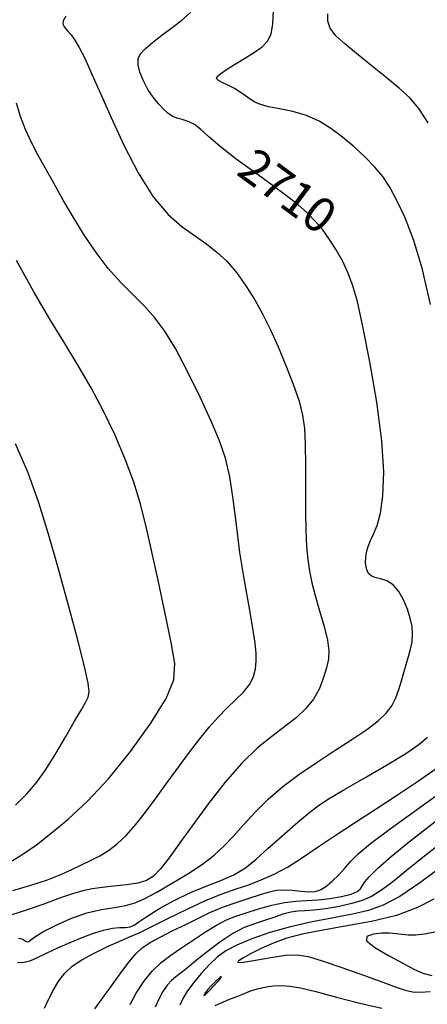
# Model space of a CAD drawing. Extents: x 349497 to 352697, y 1029780 to 1032938.
# Drawn here: x 350588 to 350705, y 1032423 to 1032706 of the extents above; entities that cross this region are included whole.
import ezdxf
from ezdxf.enums import TextEntityAlignment as Align

# ---------------------------------------------------------------- set-up
doc = ezdxf.new("R2010")
doc.units = 0
doc.header["$LTSCALE"] = 25
doc.header["$MEASUREMENT"] = 0
for name, color, linetype in [('CTEXT', 7, 'CONTINUOUS'), ('INDEX', 1, 'CONTINUOUS'), ('INTER', 33, 'CONTINUOUS')]:
    doc.layers.add(name, color=color, linetype=linetype)
doc.styles.add('SIMPLEX', font='SIMPLEX', dxfattribs={"oblique": 20})

msp = doc.modelspace()

# ---------------------------------------------------------------- linework, layer by layer
at = {"layer": 'INDEX', "linetype": 'CONTINUOUS'}
for points, elevation in [([(350587.41, 1032441.77), (350588.41, 1032441.61), (350588.96, 1032441.28), (350589.41, 1032440.94), (350589.86, 1032440.74), (350590.34, 1032440.81), (350590.97, 1032441.27), (350592.16, 1032442.17), (350594.42, 1032443.57), (350598.02, 1032445.43), (350602.49, 1032447.39), (350607.12, 1032449.02), (350611.33, 1032450.02), (350615.03, 1032450.6), (350618.22, 1032451.14), (350621.01, 1032451.95), (350623.82, 1032453.21), (350627.2, 1032455.04), (350631.48, 1032457.48), (350636.11, 1032460.28), (350640.37, 1032463.09), (350643.74, 1032465.67), (350646.5, 1032468.23), (350649.16, 1032471.08), (350652.13, 1032474.42), (350655.5, 1032478.1), (350659.29, 1032481.83), (350663.5, 1032485.42), (350668.1, 1032488.88), (350673.07, 1032492.29), (350678.3, 1032495.71), (350683.34, 1032498.97), (350687.69, 1032501.9), (350690.95, 1032504.37), (350693.25, 1032506.56), (350694.86, 1032508.71), (350696.02, 1032511.01), (350696.89, 1032513.42), (350697.61, 1032515.87), (350698.3, 1032518.28), (350698.98, 1032520.62), (350699.63, 1032522.87), (350700.23, 1032525.02), (350700.67, 1032527.13), (350700.85, 1032529.29), (350700.67, 1032531.57), (350700.16, 1032533.99), (350699.34, 1032536.56), (350698.26, 1032539.2), (350696.91, 1032541.65), (350695.28, 1032543.56), (350693.42, 1032544.7), (350691.56, 1032545.3), (350689.98, 1032545.67), (350688.89, 1032546.12), (350688.2, 1032546.74), (350687.78, 1032547.58), (350687.49, 1032548.67), (350687.33, 1032549.98), (350687.35, 1032551.42), (350687.57, 1032552.95), (350688.02, 1032554.56), (350688.71, 1032556.27), (350689.62, 1032558.17), (350690.64, 1032560.66), (350691.6, 1032564.18), (350692.32, 1032569.2), (350692.55, 1032576.05), (350692, 1032585.06), (350690.54, 1032596.19), (350688.55, 1032607.82), (350686.55, 1032617.96), (350684.95, 1032625.13), (350683.59, 1032629.96), (350682.23, 1032633.56), (350680.66, 1032636.89), (350678.88, 1032640.08), (350676.97, 1032643.06), (350674.97, 1032645.79), (350672.84, 1032648.33), (350670.49, 1032650.72), (350667.82, 1032653.08), (350664.57, 1032655.63), (350660.46, 1032658.67), (350655.4, 1032662.33), (350650.09, 1032666.21), (350645.46, 1032669.78), (350642.16, 1032672.62), (350639.87, 1032674.7), (350638.07, 1032676.12), (350636.29, 1032677), (350634.55, 1032677.55), (350632.97, 1032678.01), (350631.62, 1032678.59), (350630.38, 1032679.41), (350629.1, 1032680.55), (350627.66, 1032682.1), (350626.13, 1032684.02), (350624.66, 1032686.27), (350623.36, 1032688.75), (350622.37, 1032691.22), (350621.82, 1032693.38), (350621.81, 1032695.04), (350622.45, 1032696.44), (350623.84, 1032697.94), (350626.01, 1032699.8), (350628.7, 1032701.92), (350631.63, 1032704.1), (350634.47, 1032706.22), (350636.91, 1032708.46)], 2710), ([(350707.82, 1032468.16), (350703.79, 1032464.98), (350699.59, 1032461.59), (350695.49, 1032458.32), (350691.88, 1032455.61), (350688.97, 1032453.76), (350686.32, 1032452.57), (350683.38, 1032451.71), (350679.75, 1032450.93), (350675.88, 1032450.25), (350672.42, 1032449.8), (350669.82, 1032449.63), (350667.79, 1032449.53), (350665.81, 1032449.26), (350663.51, 1032448.63), (350660.92, 1032447.76), (350658.17, 1032446.82), (350655.37, 1032445.92), (350652.39, 1032444.8), (350649.09, 1032443.11), (350645.4, 1032440.65), (350641.75, 1032437.87), (350638.66, 1032435.38), (350636.52, 1032433.61), (350635.08, 1032432.43), (350633.92, 1032431.54), (350632.72, 1032430.66), (350631.47, 1032429.61), (350630.2, 1032428.22), (350628.98, 1032426.38), (350627.81, 1032424.21), (350626.73, 1032421.89)], 2700)]:
    msp.add_lwpolyline(points, dxfattribs=dict(at, elevation=elevation))
at = {"layer": 'INTER', "linetype": 'CONTINUOUS', "flags": 128}
for points in [[(350601.06, 1032707.35), (350600.22, 1032706.03), (350600.17, 1032705.08), (350600.67, 1032704.17), (350601.53, 1032703.15), (350602.57, 1032701.96), (350603.66, 1032700.48), (350604.91, 1032698.37), (350606.47, 1032695.25), (350608.47, 1032690.81), (350611, 1032685.08), (350614.09, 1032678.13), (350617.77, 1032670.22), (350621.87, 1032662.27), (350626.16, 1032655.34), (350630.46, 1032650.24), (350634.56, 1032646.64), (350638.31, 1032643.98), (350641.59, 1032641.7), (350644.53, 1032639.41), (350647.33, 1032636.76), (350650.12, 1032633.49), (350652.87, 1032629.72), (350655.44, 1032625.66), (350657.78, 1032621.45), (350659.98, 1032616.99), (350662.16, 1032612.1), (350664.4, 1032606.72), (350666.48, 1032601.31), (350668.15, 1032596.44), (350669.2, 1032592.44), (350669.75, 1032588.6), (350669.96, 1032583.97), (350670.01, 1032577.91), (350669.99, 1032571.1), (350669.99, 1032564.56), (350670.09, 1032559.08), (350670.32, 1032554.59), (350670.67, 1032550.82), (350671.17, 1032547.47), (350671.87, 1032544.15), (350672.84, 1032540.43), (350674.09, 1032536.07), (350675.35, 1032531.55), (350676.31, 1032527.56), (350676.72, 1032524.54), (350676.61, 1032522.11), (350676.09, 1032519.68), (350675.24, 1032516.82), (350674, 1032513.7), (350672.29, 1032510.63), (350670.06, 1032507.85), (350667.3, 1032505.27), (350664.06, 1032502.69), (350660.36, 1032499.9), (350656.23, 1032496.55), (350651.71, 1032492.21), (350646.89, 1032486.7), (350642.08, 1032480.55), (350637.64, 1032474.52), (350633.87, 1032469.24), (350630.77, 1032464.93), (350628.27, 1032461.71), (350626.22, 1032459.61), (350624.21, 1032458.37), (350621.74, 1032457.64), (350618.5, 1032457.11), (350614.88, 1032456.7), (350611.45, 1032456.34), (350608.59, 1032455.97), (350605.95, 1032455.43), (350602.98, 1032454.57), (350599.25, 1032453.26), (350594.7, 1032451.6), (350589.37, 1032449.75), (350583.44, 1032447.85)], [(350706, 1032624.33), (350703.69, 1032634.38), (350701.19, 1032642.7), (350698.66, 1032649.24), (350696.32, 1032654.28), (350694.26, 1032658.09), (350692.26, 1032661.14), (350689.97, 1032663.91), (350687.17, 1032666.78), (350683.99, 1032669.7), (350680.65, 1032672.49), (350677.32, 1032675), (350673.92, 1032677.12), (350670.28, 1032678.78), (350666.36, 1032679.91), (350662.54, 1032680.69), (350659.32, 1032681.29), (350657.03, 1032681.9), (350655.42, 1032682.58), (350654.1, 1032683.41), (350652.74, 1032684.41), (350651.25, 1032685.48), (350649.62, 1032686.52), (350647.87, 1032687.42), (350646.24, 1032688.19), (350645.02, 1032688.82), (350644.44, 1032689.36), (350644.63, 1032689.99), (350645.67, 1032690.89), (350647.58, 1032692.19), (350650.05, 1032693.76), (350652.74, 1032695.4), (350655.3, 1032696.97), (350657.51, 1032698.55), (350659.17, 1032700.25), (350660.16, 1032702.26), (350660.64, 1032705.02), (350660.82, 1032708.99)], [(350705.33, 1032676.68), (350702.65, 1032680.79), (350700.06, 1032683.8), (350697.01, 1032686.58), (350693.13, 1032689.82), (350688.83, 1032693.29), (350684.71, 1032696.58), (350681.29, 1032699.35), (350678.73, 1032701.71), (350677.09, 1032703.86), (350676.41, 1032705.96), (350676.49, 1032708)], [(350585.76, 1032455.46), (350590.95, 1032456.98), (350595.74, 1032458.55), (350599.62, 1032460.07), (350602.75, 1032461.52), (350605.5, 1032462.87), (350608.16, 1032464.14), (350610.79, 1032465.47), (350613.35, 1032467.01), (350615.85, 1032468.95), (350618.39, 1032471.37), (350621.07, 1032474.4), (350623.96, 1032478.07), (350627.04, 1032482.22), (350630.22, 1032486.62), (350633.44, 1032491.06), (350636.59, 1032495.32), (350639.57, 1032499.18), (350642.3, 1032502.51), (350644.86, 1032505.39), (350647.38, 1032507.97), (350649.89, 1032510.37), (350652.19, 1032512.67), (350653.98, 1032514.91), (350655.08, 1032517.14), (350655.61, 1032519.35), (350655.79, 1032521.53), (350655.77, 1032523.8), (350655.5, 1032526.75), (350654.85, 1032531.09), (350653.76, 1032537.27), (350652.44, 1032544.78), (350651.16, 1032552.86), (350650.11, 1032560.81), (350649.18, 1032568.19), (350648.2, 1032574.64), (350646.96, 1032580), (350645.25, 1032585.03), (350642.85, 1032590.7), (350639.67, 1032597.63), (350636.08, 1032605.01), (350632.58, 1032611.64), (350629.52, 1032616.66), (350626.69, 1032620.46), (350623.74, 1032623.71), (350620.41, 1032627.04), (350616.83, 1032630.66), (350613.21, 1032634.71), (350609.73, 1032639.28), (350606.42, 1032644.22), (350603.28, 1032649.32), (350600.31, 1032654.39), (350597.56, 1032659.22), (350595.07, 1032663.65), (350592.9, 1032667.56), (350591.01, 1032671.17), (350589.39, 1032674.75), (350588.02, 1032678.49), (350586.87, 1032682.28)], [(350584.89, 1032463.7), (350588.68, 1032465.92), (350592.57, 1032468.64), (350596.85, 1032471.97), (350601.74, 1032476.07), (350607.24, 1032481.21), (350613.29, 1032487.68), (350619.66, 1032495.52), (350625.54, 1032503.68), (350629.92, 1032510.82), (350632.08, 1032516.14), (350632.37, 1032520.91), (350631.36, 1032526.89), (350629.62, 1032535.27), (350627.58, 1032544.88), (350625.62, 1032553.94), (350623.99, 1032561.16), (350622.44, 1032567.17), (350620.57, 1032573.08), (350618.09, 1032579.72), (350615.1, 1032586.81), (350611.81, 1032593.8), (350608.36, 1032600.29), (350604.72, 1032606.55), (350600.78, 1032613.02), (350596.47, 1032620.09), (350591.78, 1032627.99), (350586.79, 1032636.94)], [(350586.51, 1032480.08), (350589.92, 1032483.48), (350592.65, 1032486.67), (350595.26, 1032490.34), (350598.13, 1032494.94), (350601.03, 1032499.86), (350603.57, 1032504.24), (350605.43, 1032507.44), (350606.67, 1032509.64), (350607.42, 1032511.21), (350607.75, 1032512.7), (350607.49, 1032515.22), (350606.41, 1032520.04), (350604.4, 1032527.97), (350601.74, 1032537.93), (350598.87, 1032548.41), (350596.08, 1032558.17), (350593.26, 1032567.19), (350590.15, 1032575.77), (350586.59, 1032584.18)], [(350587.16, 1032434.76), (350589.02, 1032434.84), (350590.92, 1032435.35), (350593.06, 1032436.28), (350595.64, 1032437.53), (350598.77, 1032438.99), (350602.24, 1032440.53), (350605.73, 1032441.98), (350608.98, 1032443.2), (350611.9, 1032444.11), (350614.42, 1032444.66), (350616.52, 1032444.84), (350618.21, 1032444.86), (350619.55, 1032444.99), (350620.68, 1032445.47), (350622.07, 1032446.44), (350624.33, 1032448), (350627.83, 1032450.19), (350632.22, 1032452.65), (350636.92, 1032454.95), (350641.47, 1032456.78), (350645.67, 1032458.35), (350649.42, 1032460.01), (350652.7, 1032462.05), (350655.83, 1032464.55), (350659.21, 1032467.57), (350663.08, 1032471.04), (350667.09, 1032474.57), (350670.74, 1032477.64), (350673.75, 1032479.96), (350676.86, 1032482.01), (350681.04, 1032484.48), (350686.86, 1032487.83), (350693.29, 1032491.56), (350698.88, 1032494.98), (350702.61, 1032497.57), (350705.09, 1032499.66)], [(350594.87, 1032421.62), (350596.07, 1032424.11), (350597.45, 1032426.87), (350598.99, 1032429.5), (350600.72, 1032431.72), (350602.84, 1032433.65), (350605.63, 1032435.51), (350609.17, 1032437.45), (350613.02, 1032439.33), (350616.54, 1032440.93), (350619.36, 1032442.14), (350622.1, 1032443.34), (350625.6, 1032444.99), (350630.42, 1032447.39), (350635.97, 1032450.15), (350641.41, 1032452.68), (350646.04, 1032454.55), (350650.03, 1032455.94), (350653.68, 1032457.17), (350657.29, 1032458.53), (350660.99, 1032460.18), (350664.83, 1032462.24), (350668.9, 1032464.8), (350673.41, 1032467.84), (350678.54, 1032471.32), (350684.41, 1032475.17), (350690.66, 1032479.22), (350696.82, 1032483.25), (350702.51, 1032487.09), (350707.67, 1032490.68)], [(350609.36, 1032421.43), (350611.43, 1032424.16), (350613.94, 1032427.7), (350616.64, 1032431.51), (350619.12, 1032434.88), (350621.14, 1032437.29), (350623.05, 1032439.02), (350625.34, 1032440.52), (350628.35, 1032442.16), (350631.87, 1032443.93), (350635.53, 1032445.73), (350639.05, 1032447.47), (350642.52, 1032449.11), (350646.15, 1032450.65), (350650.02, 1032452.07), (350653.82, 1032453.32), (350657.11, 1032454.34), (350659.63, 1032455.09), (350661.7, 1032455.54), (350663.77, 1032455.69), (350666.18, 1032455.56), (350668.7, 1032455.31), (350670.99, 1032455.13), (350672.8, 1032455.21), (350674.33, 1032455.66), (350675.89, 1032456.62), (350677.69, 1032458.14), (350679.59, 1032460.01), (350681.38, 1032461.95), (350683, 1032463.82), (350685.16, 1032466.01), (350688.75, 1032469.04), (350694.34, 1032473.25), (350701.25, 1032478.23), (350708.45, 1032483.4)], [(350619.56, 1032422.67), (350621.29, 1032425.91), (350623.45, 1032429.24), (350625.87, 1032432.28), (350628.47, 1032434.77), (350631.27, 1032436.91), (350634.35, 1032439.02), (350637.74, 1032441.31), (350641.19, 1032443.59), (350644.42, 1032445.55), (350647.25, 1032447), (350649.96, 1032448.09), (350652.95, 1032449.1), (350656.48, 1032450.21), (350660.29, 1032451.27), (350663.98, 1032452.07), (350667.28, 1032452.46), (350670.37, 1032452.61), (350673.57, 1032452.78), (350677.05, 1032453.17), (350680.41, 1032453.76), (350683.14, 1032454.46), (350684.86, 1032455.2), (350685.83, 1032456), (350686.44, 1032456.9), (350687.13, 1032457.99), (350688.4, 1032459.54), (350690.79, 1032461.9), (350694.63, 1032465.26), (350699.48, 1032469.24), (350704.7, 1032473.34), (350709.78, 1032477.16)], [(350709.9, 1032462.87), (350703.19, 1032457.87), (350697.15, 1032453.81), (350692.33, 1032451.22), (350688.11, 1032449.71), (350683.58, 1032448.69), (350678.09, 1032447.66), (350671.94, 1032446.47), (350665.67, 1032445.05), (350659.78, 1032443.39), (350654.57, 1032441.59), (350650.29, 1032439.79), (350647.07, 1032438.07), (350644.58, 1032436.28), (350642.34, 1032434.17), (350640.02, 1032431.62), (350637.77, 1032428.89), (350635.9, 1032426.33), (350634.6, 1032424.21), (350633.82, 1032422.49)], [(350706.99, 1032452.96), (350702.22, 1032450.55), (350696.2, 1032448.33), (350689, 1032446.56), (350681.45, 1032445.17), (350674.54, 1032444), (350669.04, 1032442.9), (350664.68, 1032441.74), (350660.96, 1032440.42), (350657.48, 1032438.9), (350654.41, 1032437.36), (350652.02, 1032436.04), (350650.61, 1032435.14), (350650.55, 1032434.73), (350652.18, 1032434.85), (350655.64, 1032435.44), (350660.05, 1032436.23), (350664.29, 1032436.83), (350667.63, 1032436.95), (350670.77, 1032436.44), (350674.82, 1032435.23), (350680.44, 1032433.33), (350686.7, 1032431.13), (350692.26, 1032429.1), (350696.13, 1032427.64), (350698.74, 1032426.74), (350700.85, 1032426.29), (350703.15, 1032426.21), (350705.89, 1032426.43)], [(350707.69, 1032443.63), (350704.31, 1032442.89), (350701.66, 1032442.58), (350699.61, 1032442.61), (350697.86, 1032442.81), (350696.13, 1032443.04), (350694.23, 1032443.19), (350692, 1032443.19), (350689.49, 1032442.94), (350687.63, 1032442.28), (350687.54, 1032441.01), (350689.97, 1032439.05), (350693.93, 1032436.75), (350698.03, 1032434.55), (350701.22, 1032432.82), (350703.79, 1032431.64), (350706.35, 1032431.04)], [(350643.98, 1032422.33), (350646.21, 1032423.33), (350648.18, 1032424.14), (350650.05, 1032424.89), (350651.97, 1032425.67), (350653.99, 1032426.45), (350656.11, 1032427.13), (350658.35, 1032427.66), (350660.67, 1032427.99), (350663.03, 1032428.11), (350665.5, 1032427.98), (350668.6, 1032427.46), (350672.98, 1032426.4), (350678.97, 1032424.78), (350685.69, 1032423.01), (350691.94, 1032421.64)]]:
    msp.add_lwpolyline(points, dxfattribs=at)
msp.add_lwpolyline([(350645.79, 1032430.5), (350645.88, 1032430.69), (350645.8, 1032430.74), (350645.32, 1032430.39), (350644.32, 1032429.47), (350643.04, 1032428.2), (350641.84, 1032426.88), (350641.02, 1032425.83), (350640.74, 1032425.27), (350641.12, 1032425.46), (350642.18, 1032426.5), (350643.54, 1032427.95), (350644.74, 1032429.26), (350645.41, 1032430.01), (350645.69, 1032430.33)], close=True, dxfattribs=at)

# ---------------------------------------------------------------- texts
at = {"layer": 'CTEXT', "style": 'SIMPLEX', "oblique": 20}
msp.add_text('2710', height=10, rotation=323.5528, dxfattribs=at).set_placement((350664.13, 1032655.96), align=Align.MIDDLE)

doc.saveas('drawing.dxf')
